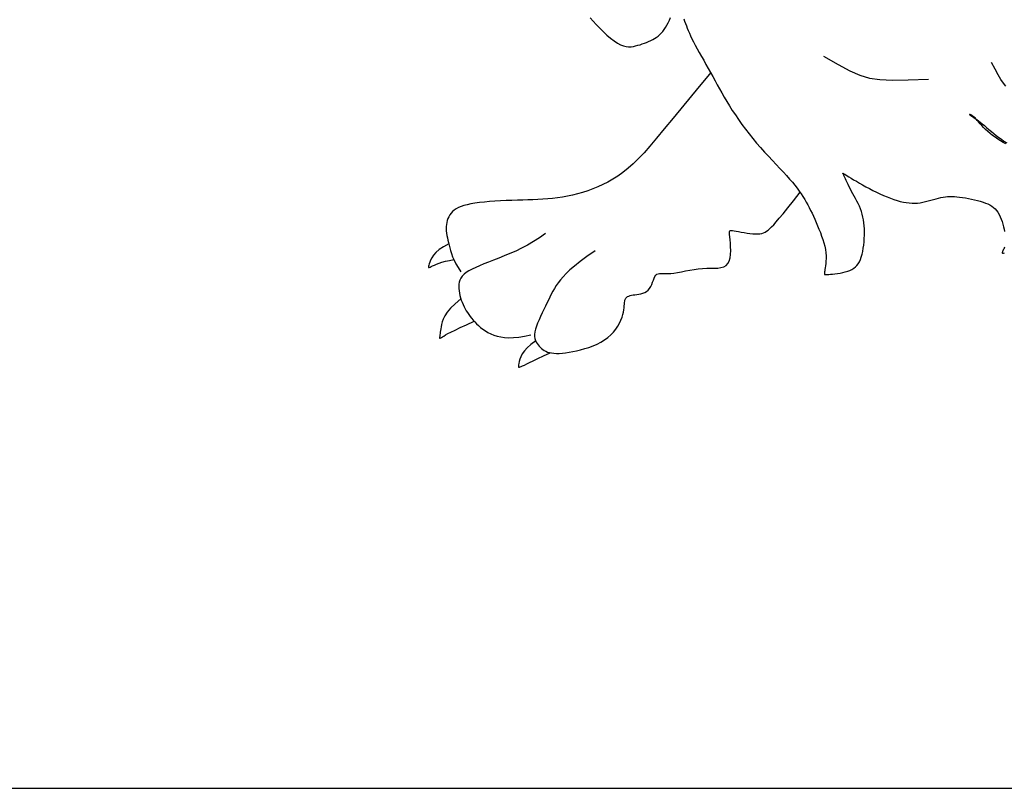
# Model space of a CAD drawing. Units: millimetres. Extents: x -355 to 2901, y 1068 to 1565.
# Drawn here: x 2348 to 2349, y 1315 to 1315 of the extents above; entities that cross this region are included whole.
import ezdxf

# ---------------------------------------------------------------- set-up
doc = ezdxf.new("R2010")
doc.units = ezdxf.units.MM
doc.layers.add('ESCUDO', color=4, linetype='Continuous')

msp = doc.modelspace()

# ---------------------------------------------------------------- linework, layer by layer
at = {"layer": 'ESCUDO', "color": 2}
msp.add_line((2347.33181, 1314.99008), (2349.03341, 1314.99008), dxfattribs=at)
for points in [[(2348.77521, 1315.3918), (2348.77674, 1315.39012), (2348.77842, 1315.38832), (2348.78022, 1315.38646), (2348.78208, 1315.38462), (2348.78398, 1315.38285), (2348.78587, 1315.38122), (2348.78771, 1315.37979), (2348.78946, 1315.37861), (2348.79108, 1315.37774), (2348.79259, 1315.37716), (2348.794, 1315.37682), (2348.79532, 1315.37669), (2348.79658, 1315.37674), (2348.79779, 1315.37691), (2348.79896, 1315.37717), (2348.80012, 1315.37749), (2348.80127, 1315.37783), (2348.80242, 1315.3782), (2348.80355, 1315.37858), (2348.80467, 1315.379), (2348.80576, 1315.37945), (2348.80682, 1315.37993), (2348.80785, 1315.38045), (2348.80883, 1315.38102), (2348.80976, 1315.38164), (2348.81065, 1315.38231), (2348.8115, 1315.38305), (2348.81231, 1315.38386), (2348.81309, 1315.38475), (2348.81384, 1315.38573), (2348.81456, 1315.38681), (2348.81527, 1315.38799), (2348.81595, 1315.38928), (2348.81661, 1315.39064), (2348.81723, 1315.39203)], [(2348.82404, 1315.39137), (2348.82451, 1315.39014), (2348.82497, 1315.38892), (2348.82543, 1315.38769), (2348.82591, 1315.38645), (2348.82642, 1315.38517), (2348.82698, 1315.38383), (2348.8276, 1315.38241), (2348.82831, 1315.38091), (2348.82911, 1315.37929), (2348.83002, 1315.37755), (2348.83103, 1315.3757), (2348.83212, 1315.37376), (2348.83326, 1315.37174), (2348.83445, 1315.36967), (2348.83566, 1315.36756), (2348.83687, 1315.36542), (2348.83807, 1315.36329), (2348.83924, 1315.36117), (2348.8404, 1315.35905), (2348.84155, 1315.35693), (2348.84272, 1315.35479), (2348.84393, 1315.35264), (2348.84518, 1315.35044), (2348.8465, 1315.34821), (2348.8479, 1315.34592), (2348.84939, 1315.34356), (2348.85098, 1315.34116), (2348.85265, 1315.33873), (2348.85439, 1315.33627), (2348.85622, 1315.33381), (2348.8581, 1315.33135), (2348.86005, 1315.32891), (2348.86205, 1315.32651), (2348.86409, 1315.32415), (2348.86616, 1315.32185), (2348.86823, 1315.31961), (2348.87027, 1315.31744), (2348.87227, 1315.31534), (2348.87419, 1315.31332), (2348.87601, 1315.31138), (2348.87771, 1315.30953), (2348.87927, 1315.30778), (2348.8807, 1315.3061), (2348.882, 1315.30451), (2348.8832, 1315.30297), (2348.8843, 1315.30148), (2348.88531, 1315.30002), (2348.88625, 1315.29859), (2348.88713, 1315.29717), (2348.88796, 1315.29575), (2348.88876, 1315.29432), (2348.88952, 1315.29288), (2348.89025, 1315.29141), (2348.89097, 1315.2899), (2348.89168, 1315.28836), (2348.8924, 1315.28677), (2348.89312, 1315.28512), (2348.89385, 1315.28342), (2348.89459, 1315.28166), (2348.8953, 1315.27987), (2348.89598, 1315.27806), (2348.89659, 1315.27626), (2348.89714, 1315.27447), (2348.89759, 1315.27271), (2348.89793, 1315.271), (2348.89815, 1315.26935), (2348.89826, 1315.26778), (2348.89827, 1315.26629), (2348.89822, 1315.26491), (2348.89812, 1315.26364), (2348.89799, 1315.26249), (2348.89785, 1315.26149), (2348.89772, 1315.26063), (2348.89761, 1315.25993), (2348.89754, 1315.25937), (2348.89748, 1315.25894), (2348.89744, 1315.25862), (2348.89742, 1315.25838), (2348.89741, 1315.25822), (2348.89741, 1315.25811), (2348.89741, 1315.25803), (2348.89741, 1315.25798), (2348.89744, 1315.25794), (2348.89753, 1315.25791), (2348.89769, 1315.25791), (2348.89795, 1315.25792), (2348.89835, 1315.25794), (2348.8989, 1315.25799), (2348.89964, 1315.25805), (2348.90057, 1315.25814), (2348.90167, 1315.25824), (2348.9029, 1315.25838), (2348.90422, 1315.25855), (2348.90559, 1315.25876), (2348.90696, 1315.25902), (2348.9083, 1315.25933), (2348.90957, 1315.25969), (2348.91073, 1315.26013), (2348.91179, 1315.26063), (2348.91274, 1315.26122), (2348.9136, 1315.26191), (2348.91436, 1315.2627), (2348.91505, 1315.2636), (2348.91565, 1315.26463), (2348.91618, 1315.2658), (2348.91665, 1315.2671), (2348.91705, 1315.26853), (2348.91739, 1315.27006), (2348.91768, 1315.27166), (2348.9179, 1315.27333), (2348.91807, 1315.27502), (2348.91819, 1315.27673), (2348.91826, 1315.27843), (2348.91827, 1315.2801), (2348.91824, 1315.28173), (2348.91815, 1315.28334), (2348.918, 1315.28491), (2348.91779, 1315.28644), (2348.91751, 1315.28795), (2348.91716, 1315.28942), (2348.91673, 1315.29086), (2348.91622, 1315.29226), (2348.91565, 1315.29364), (2348.91503, 1315.29498), (2348.91436, 1315.2963), (2348.91368, 1315.29759), (2348.91298, 1315.29887), (2348.91229, 1315.30012), (2348.91162, 1315.30135), (2348.91098, 1315.30257), (2348.91037, 1315.30375), (2348.90981, 1315.30488), (2348.90929, 1315.30595), (2348.90882, 1315.30694), (2348.9084, 1315.30784), (2348.90804, 1315.30862), (2348.90774, 1315.30927), (2348.90751, 1315.30978), (2348.90734, 1315.31016), (2348.90721, 1315.31044), (2348.90713, 1315.31062), (2348.90708, 1315.31073), (2348.90705, 1315.31079), (2348.90704, 1315.31081), (2348.90704, 1315.31082), (2348.90704, 1315.31081), (2348.90707, 1315.3108), (2348.90716, 1315.31074), (2348.90732, 1315.31065), (2348.90759, 1315.31048), (2348.90799, 1315.31024), (2348.90854, 1315.3099), (2348.90929, 1315.30945), (2348.91023, 1315.30888), (2348.91136, 1315.3082), (2348.91266, 1315.30743), (2348.91411, 1315.30658), (2348.91567, 1315.30568), (2348.91733, 1315.30474), (2348.91907, 1315.30377), (2348.92087, 1315.30281), (2348.92269, 1315.30187), (2348.92454, 1315.30095), (2348.9264, 1315.30006), (2348.92825, 1315.29923), (2348.93008, 1315.29845), (2348.93188, 1315.29773), (2348.93365, 1315.29709), (2348.93536, 1315.29654), (2348.937, 1315.29609), (2348.9386, 1315.29573), (2348.94014, 1315.29546), (2348.94164, 1315.29528), (2348.9431, 1315.29519), (2348.94454, 1315.29519), (2348.94597, 1315.29527), (2348.94738, 1315.29544), (2348.94879, 1315.29568), (2348.9502, 1315.29599), (2348.95159, 1315.29634), (2348.95296, 1315.29672), (2348.95431, 1315.2971), (2348.95563, 1315.29748), (2348.95691, 1315.29782), (2348.95816, 1315.29812), (2348.95935, 1315.29836), (2348.96052, 1315.29853), (2348.96168, 1315.29865), (2348.96284, 1315.2987), (2348.96403, 1315.2987), (2348.96527, 1315.29864), (2348.96656, 1315.29854), (2348.96793, 1315.29838), (2348.96939, 1315.29817), (2348.97092, 1315.29792), (2348.9725, 1315.29763), (2348.9741, 1315.29731), (2348.97569, 1315.29695), (2348.97724, 1315.29656), (2348.97873, 1315.29615), (2348.98014, 1315.29572), (2348.98144, 1315.29526), (2348.98264, 1315.29478), (2348.98373, 1315.29425), (2348.98474, 1315.29366), (2348.98565, 1315.293), (2348.98648, 1315.29225), (2348.98724, 1315.2914), (2348.98793, 1315.29043), (2348.98855, 1315.28934), (2348.98912, 1315.28814), (2348.98962, 1315.28688), (2348.99007, 1315.28557), (2348.99046, 1315.28424), (2348.9908, 1315.28292), (2348.99108, 1315.28165), (2348.99131, 1315.28044)], [(2348.897, 1315.37191), (2348.9046, 1315.36752), (2348.91069, 1315.36424), (2348.91593, 1315.36193), (2348.92096, 1315.36044), (2348.9264, 1315.35964), (2348.93292, 1315.35938), (2348.94115, 1315.35952), (2348.95172, 1315.35992)], [(2348.99207, 1315.35627), (2348.99077, 1315.35782), (2348.98944, 1315.35973), (2348.988, 1315.36208), (2348.98639, 1315.36497), (2348.98455, 1315.36849)], [(2348.83826, 1315.36337), (2348.83058, 1315.35418), (2348.82406, 1315.3463), (2348.81854, 1315.33958), (2348.81387, 1315.33387), (2348.8099, 1315.32905), (2348.80645, 1315.32497), (2348.80338, 1315.32149), (2348.80053, 1315.31846), (2348.79776, 1315.31578), (2348.79504, 1315.31338), (2348.79236, 1315.31125), (2348.78972, 1315.30935), (2348.7871, 1315.30768), (2348.78448, 1315.30619), (2348.78187, 1315.30486), (2348.77925, 1315.30368), (2348.77662, 1315.30261), (2348.77398, 1315.30165), (2348.77133, 1315.3008), (2348.76868, 1315.30005), (2348.76603, 1315.29939), (2348.7634, 1315.29883), (2348.76079, 1315.29836), (2348.75821, 1315.29797), (2348.75565, 1315.29766), (2348.75311, 1315.29742), (2348.75056, 1315.29724), (2348.748, 1315.2971), (2348.74541, 1315.297), (2348.74277, 1315.29691), (2348.74006, 1315.29683), (2348.73727, 1315.29675), (2348.7344, 1315.29665), (2348.73147, 1315.29654), (2348.72853, 1315.29639), (2348.72562, 1315.29622), (2348.72279, 1315.29602), (2348.72007, 1315.29578), (2348.7175, 1315.2955), (2348.71514, 1315.29518), (2348.71301, 1315.29481), (2348.7111, 1315.2944), (2348.70941, 1315.29393), (2348.70791, 1315.29341), (2348.70658, 1315.29284), (2348.70542, 1315.2922), (2348.70441, 1315.29151), (2348.70352, 1315.29076), (2348.70275, 1315.28994), (2348.70209, 1315.28907), (2348.70153, 1315.28814), (2348.70107, 1315.28717), (2348.70072, 1315.28616), (2348.70045, 1315.28512), (2348.70028, 1315.28405), (2348.70018, 1315.28295), (2348.70017, 1315.28184), (2348.70023, 1315.28071), (2348.70036, 1315.27956), (2348.70054, 1315.27837), (2348.70077, 1315.27716), (2348.70105, 1315.27591), (2348.70135, 1315.27462), (2348.70168, 1315.27328), (2348.70204, 1315.2719), (2348.70244, 1315.27045), (2348.70293, 1315.26891), (2348.70354, 1315.26727), (2348.70431, 1315.26551), (2348.70526, 1315.26362), (2348.70644, 1315.26156), (2348.70787, 1315.25934)], [(2348.99201, 1315.32609), (2348.99061, 1315.32688), (2348.9892, 1315.32771), (2348.98779, 1315.3286), (2348.98642, 1315.32953), (2348.98508, 1315.3305), (2348.98381, 1315.33151), (2348.98262, 1315.33255), (2348.9815, 1315.3336), (2348.98047, 1315.33465), (2348.97951, 1315.33566), (2348.97864, 1315.33663), (2348.97785, 1315.33754), (2348.97714, 1315.33835), (2348.97651, 1315.33905), (2348.97597, 1315.33963), (2348.97549, 1315.3401), (2348.97508, 1315.34046), (2348.97473, 1315.34074), (2348.97443, 1315.34095), (2348.97417, 1315.3411), (2348.97394, 1315.3412), (2348.97374, 1315.34127), (2348.97356, 1315.34133), (2348.9734, 1315.34137), (2348.97327, 1315.34138), (2348.97318, 1315.34138), (2348.97314, 1315.34135), (2348.97316, 1315.34129), (2348.97324, 1315.34121), (2348.9734, 1315.3411), (2348.97363, 1315.34095), (2348.97395, 1315.34077), (2348.97436, 1315.34053), (2348.97485, 1315.34023), (2348.97543, 1315.33985), (2348.9761, 1315.3394), (2348.97686, 1315.33885), (2348.97772, 1315.3382), (2348.97868, 1315.33744), (2348.97972, 1315.33659), (2348.98084, 1315.33566), (2348.98201, 1315.33467), (2348.98324, 1315.33364), (2348.9845, 1315.33259), (2348.98579, 1315.33154), (2348.98708, 1315.3305), (2348.98839, 1315.32949), (2348.98971, 1315.32852), (2348.99106, 1315.3276), (2348.99247, 1315.32673)], [(2348.77779, 1315.27031), (2348.77357, 1315.26735), (2348.77003, 1315.26474), (2348.76709, 1315.26242), (2348.76468, 1315.26037), (2348.7627, 1315.25851), (2348.76109, 1315.25682), (2348.75975, 1315.25524), (2348.7586, 1315.25372), (2348.75758, 1315.25223), (2348.75665, 1315.25074), (2348.75579, 1315.24926), (2348.75499, 1315.24775), (2348.75421, 1315.24622), (2348.75345, 1315.24466), (2348.75269, 1315.24306), (2348.75189, 1315.2414), (2348.75106, 1315.23967), (2348.75021, 1315.23792), (2348.74937, 1315.23614), (2348.74857, 1315.23439), (2348.74784, 1315.23267), (2348.74722, 1315.23103), (2348.74673, 1315.22947), (2348.7464, 1315.22804), (2348.74625, 1315.22675), (2348.74627, 1315.22559), (2348.74644, 1315.22455), (2348.74673, 1315.22361), (2348.74713, 1315.22277), (2348.74761, 1315.222), (2348.74815, 1315.22129), (2348.74872, 1315.22063), (2348.74932, 1315.22), (2348.74995, 1315.21942), (2348.75062, 1315.21887), (2348.75135, 1315.21838), (2348.75215, 1315.21795), (2348.75304, 1315.21758), (2348.75402, 1315.21728), (2348.75512, 1315.21706), (2348.75635, 1315.21691), (2348.75769, 1315.21685), (2348.75916, 1315.21687), (2348.76075, 1315.21697), (2348.76244, 1315.21716), (2348.76424, 1315.21743), (2348.76615, 1315.21778), (2348.76816, 1315.21821), (2348.77025, 1315.21872), (2348.77241, 1315.21932), (2348.77458, 1315.22001), (2348.77675, 1315.22081), (2348.77886, 1315.22171), (2348.78089, 1315.22272), (2348.7828, 1315.22384), (2348.78455, 1315.22509), (2348.78611, 1315.22646), (2348.78748, 1315.22792), (2348.78868, 1315.22946), (2348.78971, 1315.23103), (2348.79058, 1315.23261), (2348.79129, 1315.23416), (2348.79186, 1315.23566), (2348.79229, 1315.23708), (2348.7926, 1315.23839), (2348.79281, 1315.23958), (2348.79294, 1315.24068), (2348.79303, 1315.24167), (2348.79309, 1315.24256), (2348.79315, 1315.24336), (2348.79325, 1315.24407), (2348.7934, 1315.24469), (2348.79362, 1315.24524), (2348.79393, 1315.24571), (2348.79433, 1315.24611), (2348.79481, 1315.24645), (2348.79538, 1315.24674), (2348.79605, 1315.24698), (2348.7968, 1315.24717), (2348.79766, 1315.24732), (2348.7986, 1315.24745), (2348.79961, 1315.24757), (2348.80066, 1315.24772), (2348.80173, 1315.24792), (2348.80277, 1315.2482), (2348.80377, 1315.24859), (2348.8047, 1315.24912), (2348.80552, 1315.24981), (2348.80622, 1315.25068), (2348.80682, 1315.25169), (2348.80733, 1315.25279), (2348.80779, 1315.25391), (2348.80821, 1315.25501), (2348.80863, 1315.25603), (2348.80906, 1315.25692), (2348.80954, 1315.25762), (2348.81009, 1315.25809), (2348.81071, 1315.25837), (2348.81145, 1315.2585), (2348.8123, 1315.25853), (2348.81329, 1315.2585), (2348.81443, 1315.25846), (2348.81575, 1315.25847), (2348.81725, 1315.25855), (2348.81896, 1315.25876), (2348.82084, 1315.25906), (2348.82286, 1315.25943), (2348.82498, 1315.25983), (2348.82718, 1315.26023), (2348.82942, 1315.2606), (2348.83166, 1315.26091), (2348.83387, 1315.26111), (2348.83602, 1315.26121), (2348.83808, 1315.26124), (2348.84003, 1315.26126), (2348.84183, 1315.26136), (2348.84346, 1315.26157), (2348.84489, 1315.26199), (2348.8461, 1315.26266), (2348.84706, 1315.26365), (2348.84774, 1315.265), (2348.84819, 1315.26665), (2348.84844, 1315.2685), (2348.84853, 1315.27046), (2348.8485, 1315.27245), (2348.84839, 1315.27438), (2348.84824, 1315.27614), (2348.84808, 1315.27765), (2348.84796, 1315.27885), (2348.84789, 1315.27974), (2348.84792, 1315.28037), (2348.84806, 1315.28076), (2348.84834, 1315.28097), (2348.84878, 1315.28101), (2348.84942, 1315.28094), (2348.85027, 1315.28078), (2348.85135, 1315.28058), (2348.85262, 1315.28034), (2348.85404, 1315.28009), (2348.85554, 1315.27983), (2348.85708, 1315.2796), (2348.85861, 1315.2794), (2348.86009, 1315.27924), (2348.86145, 1315.27915), (2348.86266, 1315.27914), (2348.86374, 1315.27921), (2348.86471, 1315.27938), (2348.8656, 1315.27965), (2348.86645, 1315.28003), (2348.86727, 1315.28052), (2348.8681, 1315.28114), (2348.86896, 1315.28189), (2348.8699, 1315.2828), (2348.87098, 1315.28393), (2348.87227, 1315.2854), (2348.87387, 1315.28728), (2348.87585, 1315.28969), (2348.87829, 1315.2927), (2348.88126, 1315.29643), (2348.88485, 1315.30096)], [(2348.75192, 1315.27942), (2348.74884, 1315.27718), (2348.74572, 1315.27516), (2348.7426, 1315.27334), (2348.73949, 1315.2717), (2348.73642, 1315.27021), (2348.7334, 1315.26887), (2348.73046, 1315.26764), (2348.72762, 1315.26651), (2348.72489, 1315.26545), (2348.7223, 1315.26445), (2348.71987, 1315.2635), (2348.71761, 1315.26258), (2348.71554, 1315.26169), (2348.71367, 1315.26081), (2348.71203, 1315.25992), (2348.71062, 1315.25901), (2348.70947, 1315.25808), (2348.70856, 1315.25712), (2348.70786, 1315.25612), (2348.70735, 1315.2551), (2348.70701, 1315.25404), (2348.70681, 1315.25295), (2348.70675, 1315.25183), (2348.70678, 1315.25068), (2348.7069, 1315.2495), (2348.70709, 1315.2483), (2348.70736, 1315.24709), (2348.70768, 1315.24587), (2348.70806, 1315.24467), (2348.70849, 1315.24348), (2348.70897, 1315.24232), (2348.70948, 1315.2412), (2348.71002, 1315.24013), (2348.71061, 1315.23909), (2348.71123, 1315.23809), (2348.71189, 1315.23712), (2348.71261, 1315.23616), (2348.71337, 1315.23521), (2348.71419, 1315.23426), (2348.71508, 1315.2333), (2348.71602, 1315.23233), (2348.71704, 1315.23136), (2348.71814, 1315.2304), (2348.71932, 1315.22948), (2348.7206, 1315.2286), (2348.72197, 1315.22778), (2348.72345, 1315.22704), (2348.72504, 1315.22638), (2348.72675, 1315.22584), (2348.72861, 1315.22542), (2348.73065, 1315.22514), (2348.73288, 1315.22502), (2348.73534, 1315.22507), (2348.73806, 1315.22532), (2348.74105, 1315.22578), (2348.74436, 1315.22647)], [(2348.70147, 1315.27398), (2348.69872, 1315.27249), (2348.69654, 1315.27099), (2348.69485, 1315.26952), (2348.69358, 1315.26809), (2348.69266, 1315.26674), (2348.69202, 1315.26551), (2348.69159, 1315.26442), (2348.69129, 1315.2635), (2348.69107, 1315.26278), (2348.69093, 1315.26225), (2348.69087, 1315.26189), (2348.69091, 1315.26169), (2348.69107, 1315.26163), (2348.69135, 1315.2617), (2348.69178, 1315.26187), (2348.69235, 1315.26214), (2348.69308, 1315.26249), (2348.69399, 1315.2629), (2348.6951, 1315.26336), (2348.69642, 1315.26385), (2348.69798, 1315.26435), (2348.69977, 1315.26486), (2348.70183, 1315.26536), (2348.70417, 1315.26583)], [(2348.99127, 1315.2723), (2348.9911, 1315.27175), (2348.99091, 1315.27124), (2348.99073, 1315.27077), (2348.99055, 1315.27036), (2348.99038, 1315.27001), (2348.99024, 1315.26972), (2348.99014, 1315.26949), (2348.99009, 1315.26932), (2348.99011, 1315.26921), (2348.99023, 1315.26916), (2348.99047, 1315.26915), (2348.99085, 1315.26919), (2348.9914, 1315.26927)], [(2348.70788, 1315.24524), (2348.70483, 1315.24269), (2348.70248, 1315.24038), (2348.70072, 1315.2383), (2348.69946, 1315.23643), (2348.6986, 1315.23475), (2348.69806, 1315.23325), (2348.69773, 1315.23192), (2348.69752, 1315.23073), (2348.69736, 1315.22967), (2348.69721, 1315.22874), (2348.69709, 1315.22792), (2348.69699, 1315.22721), (2348.69691, 1315.2266), (2348.69684, 1315.22609), (2348.69679, 1315.22567), (2348.69674, 1315.22533), (2348.69671, 1315.22506), (2348.69671, 1315.22488), (2348.69675, 1315.22477), (2348.69685, 1315.22474), (2348.69703, 1315.2248), (2348.69731, 1315.22495), (2348.6977, 1315.22518), (2348.69823, 1315.2255), (2348.69891, 1315.22592), (2348.69982, 1315.22645), (2348.70105, 1315.22714), (2348.70267, 1315.22799), (2348.70477, 1315.22903), (2348.70744, 1315.2303), (2348.71075, 1315.23182), (2348.71478, 1315.23362)], [(2348.74684, 1315.22338), (2348.74436, 1315.22157), (2348.74242, 1315.21981), (2348.74095, 1315.21813), (2348.73987, 1315.21655), (2348.73912, 1315.21509), (2348.73862, 1315.21377), (2348.7383, 1315.21262), (2348.7381, 1315.21165), (2348.73795, 1315.21089), (2348.73786, 1315.21031), (2348.73784, 1315.20992), (2348.73791, 1315.20968), (2348.73808, 1315.20959), (2348.73835, 1315.20962), (2348.73876, 1315.20977), (2348.73931, 1315.21002), (2348.74001, 1315.21036), (2348.74094, 1315.2108), (2348.74214, 1315.21139), (2348.74367, 1315.21213), (2348.7456, 1315.21305), (2348.74798, 1315.21419), (2348.75087, 1315.21557), (2348.75434, 1315.21721)]]:
    msp.add_lwpolyline(points, dxfattribs=at)

doc.saveas('drawing.dxf')
